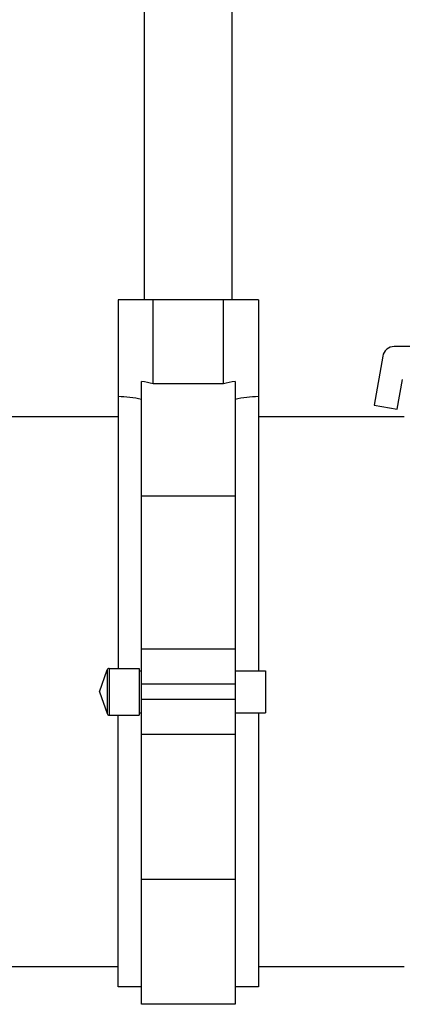
# Model space of a CAD drawing. Units: inches. Extents: x 0 to 221, y 0 to 153.
# Drawn here: x 48 to 50, y 38 to 42 of the extents above; entities that cross this region are included whole.
import ezdxf

# ---------------------------------------------------------------- set-up
doc = ezdxf.new("R2010")
doc.units = ezdxf.units.IN
doc.header["$LTSCALE"] = 1.87
doc.header["$MEASUREMENT"] = 0
doc.layers.get('0').update_dxf_attribs({"linetype": 'CONTINUOUS'})

msp = doc.modelspace()

# ---------------------------------------------------------------- linework, layer by layer
for p, q in [((48.8079, 40.6501), (48.8079, 50.9411)), ((49.1829, 40.6501), (49.1829, 50.9411)), ((49.2954, 40.6501), (48.6954, 40.6501)), ((48.6954, 40.6501), (48.6954, 39.0751)), ((48.8454, 40.2905), (48.8454, 40.6501)), ((49.1454, 40.2905), (49.1454, 40.6501)), ((49.2954, 40.6501), (49.2954, 39.0651)), ((51.0849, 40.4501), (49.876, 40.4501)), ((49.8267, 40.4088), (49.79, 40.2001)), ((48.7954, 37.6401), (48.7954, 40.3014)), ((49.1954, 40.3014), (49.1954, 37.6401)), ((49.8884, 40.1828), (49.9107, 40.3088)), ((49.1454, 40.2905), (48.8454, 40.2905)), ((49.79, 40.2001), (49.8884, 40.1828)), ((48.6954, 40.1501), (31.9879, 40.1501)), ((49.9179, 40.1501), (49.2954, 40.1501)), ((49.1954, 39.8111), (48.7954, 39.8111)), ((49.1954, 39.1579), (48.7954, 39.1579)), ((48.6154, 38.9751), (48.6482, 39.0684)), ((48.6482, 39.0684), (48.6482, 38.8818)), ((48.6576, 39.0751), (48.7854, 39.0751)), ((48.6576, 39.0751), (48.6576, 38.8751)), ((48.7854, 39.0751), (48.7854, 38.8751)), ((48.7854, 39.0651), (48.7954, 39.0651)), ((49.1954, 39.0651), (49.3254, 39.0651)), ((49.3254, 39.0651), (49.3254, 38.8851)), ((49.1954, 39.0072), (48.7954, 39.0072)), ((48.6154, 38.9751), (48.6482, 38.8818)), ((49.1954, 38.9424), (48.7954, 38.9424)), ((48.6576, 38.8751), (48.7854, 38.8751)), ((48.6954, 37.7142), (48.6954, 38.8751)), ((48.7854, 38.8851), (48.7954, 38.8851)), ((49.1954, 38.8851), (49.3254, 38.8851)), ((49.2954, 38.8851), (49.2954, 37.7142)), ((49.1954, 38.7923), (48.7954, 38.7923)), ((49.1954, 38.1726), (48.7954, 38.1726)), ((48.6954, 37.8001), (31.9879, 37.8001)), ((49.9179, 37.8001), (49.2954, 37.8001)), ((48.7954, 37.7142), (48.6954, 37.7142)), ((49.2954, 37.7142), (49.1954, 37.7142)), ((49.1954, 37.6411), (48.7954, 37.6411)), ((49.1954, 37.6401), (48.7954, 37.6401))]:
    msp.add_line(p, q)
for centre, radius, start, end in [((49.876, 40.4001), 0.05, 90, 170), ((48.6576, 39.0651), 0.01, 90, 160.6759), ((48.6576, 38.8851), 0.01, 199.3241, 270)]:
    msp.add_arc(centre, radius, start, end)
for centre, major_axis, start_param, end_param in [((48.6954, 38.5801), (0, 1.73), -0.150748, -0.100287), ((49.2954, 38.5801), (0, 1.73), 0.100287, 0.150748), ((48.6954, 38.9751), (0, 1.2609), -0.137804, 0), ((49.2954, 38.9751), (0, 1.2609), 0, 0.137804)]:
    msp.add_ellipse(centre, major_axis=major_axis, ratio=0.57735, start_param=start_param, end_param=end_param)

doc.saveas('drawing.dxf')
